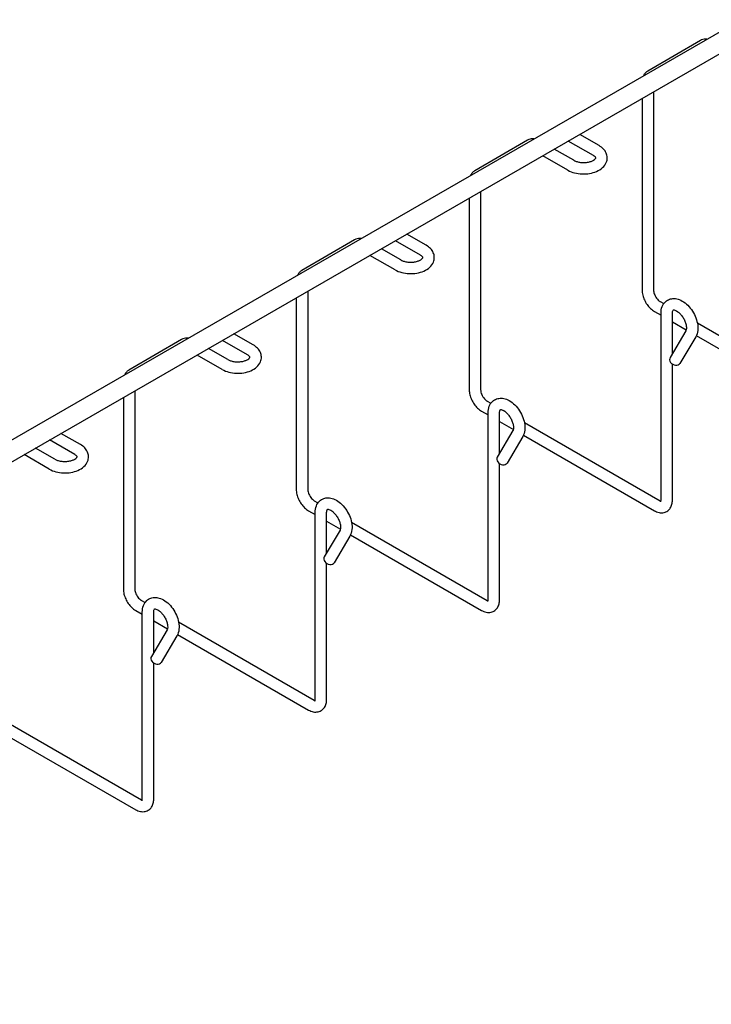
# Model space of a CAD drawing. Units: inches. Extents: x 0 to 136, y 2 to 86.
# Drawn here: x 43 to 54, y 53 to 69 of the extents above; entities that cross this region are included whole.
import ezdxf

# ---------------------------------------------------------------- set-up
doc = ezdxf.new("R2010")
doc.units = ezdxf.units.IN
doc.header["$LTSCALE"] = 4
doc.header["$MEASUREMENT"] = 0
doc.layers.add('Visible (ANSI)', color=7, linetype='Continuous', lineweight=25)

msp = doc.modelspace()

# ---------------------------------------------------------------- linework, layer by layer
at = {"layer": 'Visible (ANSI)'}
for p, q in [((6.7701, 41.9825), (76.0666, 81.8877)), ((6.9258, 41.7121), (76.2223, 81.6173)), ((53.8586, 69.1382), (52.9974, 68.6384)), ((53.0925, 68.2978), (53.0925, 65.0579)), ((52.9055, 68.1901), (52.9055, 65.0579)), ((52.2021, 67.4198), (51.885, 67.6024)), ((51.0302, 67.5094), (50.1689, 67.0096)), ((52.1088, 67.2578), (51.6977, 67.4945)), ((51.7864, 67.1804), (51.4693, 67.363)), ((51.693, 67.0183), (51.2819, 67.2551)), ((50.2641, 66.669), (50.2641, 63.4292)), ((50.0771, 66.5613), (50.0771, 63.4292)), ((48.2018, 65.8807), (47.3405, 65.3809)), ((49.2804, 65.629), (48.8693, 65.8657)), ((49.3737, 65.791), (49.0566, 65.9736)), ((48.9579, 65.5516), (48.6408, 65.7342)), ((48.8646, 65.3895), (48.4535, 65.6263)), ((47.4357, 65.0402), (47.4357, 61.8004)), ((47.2487, 64.9325), (47.2487, 61.8004)), ((53.2002, 64.8714), (53.2601, 64.8369)), ((53.1069, 64.7093), (53.2146, 64.6473)), ((53.4526, 64.726), (53.4865, 64.7065)), ((53.2146, 61.6224), (53.2146, 64.678)), ((53.4016, 64.019), (53.4016, 64.678)), ((53.4016, 64.5396), (53.6276, 64.4095)), ((53.6207, 64.3901), (53.3639, 63.9552)), ((53.8089, 64.5208), (56.0286, 63.2426)), ((45.3734, 64.2519), (44.5121, 63.7521)), ((46.452, 64.0002), (46.0408, 64.2369)), ((46.5453, 64.1622), (46.2282, 64.3448)), ((53.7817, 64.295), (53.5249, 63.8601)), ((53.7921, 64.3147), (55.9353, 63.0805)), ((46.1295, 63.9228), (45.8124, 64.1054)), ((46.0362, 63.7608), (45.6251, 63.9975)), ((53.4016, 61.6224), (53.4016, 63.8489)), ((44.4203, 63.3037), (44.4203, 60.1716)), ((44.6073, 63.4114), (44.6073, 60.1716)), ((50.3718, 63.2426), (50.4317, 63.2081)), ((50.6242, 63.0972), (50.6581, 63.0777)), ((50.2785, 63.0805), (50.3861, 63.0185)), ((50.3861, 59.9936), (50.3861, 63.0492)), ((50.5731, 62.3903), (50.5731, 63.0492)), ((50.5731, 62.9108), (50.7992, 62.7807)), ((50.9805, 62.892), (53.2002, 61.6138)), ((43.6235, 62.3714), (43.2124, 62.6082)), ((43.7168, 62.5335), (43.3998, 62.7161)), ((50.7922, 62.7613), (50.5354, 62.3264)), ((50.9533, 62.6662), (50.6964, 62.2313)), ((50.9637, 62.686), (53.1069, 61.4517)), ((43.3011, 62.294), (42.984, 62.4766)), ((43.2078, 62.132), (42.7966, 62.3687)), ((50.5731, 59.9936), (50.5731, 62.2202)), ((47.5434, 61.6138), (47.6032, 61.5793)), ((47.45, 61.4517), (47.5577, 61.3897)), ((47.5577, 58.3649), (47.5577, 61.4204)), ((47.7447, 60.7615), (47.7447, 61.4204)), ((47.7957, 61.4685), (47.8297, 61.4489)), ((47.7447, 61.2821), (47.9707, 61.1519)), ((48.1521, 61.2633), (50.3718, 59.985)), ((47.9638, 61.1325), (47.707, 60.6976)), ((48.1248, 61.0374), (47.868, 60.6025)), ((48.1352, 61.0572), (50.2785, 59.823)), ((47.7447, 58.3649), (47.7447, 60.5914)), ((44.7149, 59.985), (44.7748, 59.9505)), ((44.6216, 59.823), (44.7293, 59.761)), ((44.7293, 56.7361), (44.7293, 59.7917)), ((44.9163, 59.1327), (44.9163, 59.7917)), ((44.9673, 59.8397), (45.0012, 59.8201)), ((44.9163, 59.6533), (45.1423, 59.5231)), ((45.3236, 59.6345), (47.5434, 58.3562)), ((45.1354, 59.5037), (44.8786, 59.0688)), ((45.2964, 59.4086), (45.0396, 58.9738)), ((45.3068, 59.4284), (47.45, 58.1942)), ((44.9163, 56.7361), (44.9163, 58.9626)), ((42.4952, 58.0057), (44.7149, 56.7274)), ((42.4784, 57.7996), (44.6216, 56.5654))]:
    msp.add_line(p, q, dxfattribs=at)
for centre in [(53.4444, 63.9076), (50.6159, 62.2789), (47.7875, 60.6501), (44.9591, 59.0213)]:
    msp.add_ellipse(centre, major_axis=(-0.0805, 0.0475), ratio=0.7755453, start_param=0, end_param=3.1415927, dxfattribs=at)
for points, knots in [([(53.9651, 69.1602), (53.9579, 69.161), (53.9507, 69.1613), (53.9291, 69.161), (53.9145, 69.1591), (53.8858, 69.1516), (53.8717, 69.1458), (53.8586, 69.1382)], [1.96215979, 1.96215979, 1.96215979, 1.96215979, 2.04203522, 2.04203522, 2.19911486, 2.19911486, 2.35619449, 2.35619449, 2.35619449, 2.35619449]), ([(52.9974, 68.6384), (52.9843, 68.6308), (52.9724, 68.6215), (52.9515, 68.6003), (52.9427, 68.5886), (52.9329, 68.572), (52.9305, 68.5676), (52.9284, 68.5633)], [2.35619449, 2.35619449, 2.35619449, 2.35619449, 2.51327412, 2.51327412, 2.67035376, 2.67035376, 2.72466609, 2.72466609, 2.72466609, 2.72466609]), ([(51.1366, 67.5315), (51.1295, 67.5322), (51.1223, 67.5325), (51.1007, 67.5322), (51.0861, 67.5304), (51.0573, 67.5228), (51.0433, 67.517), (51.0302, 67.5094)], [1.96215979, 1.96215979, 1.96215979, 1.96215979, 2.04203522, 2.04203522, 2.19911486, 2.19911486, 2.35619449, 2.35619449, 2.35619449, 2.35619449]), ([(51.693, 67.0183), (51.7262, 66.9992), (51.763, 66.9848), (51.8412, 66.9643), (51.8825, 66.9583), (51.9654, 66.9551), (52.007, 66.9578), (52.0874, 66.9715), (52.1263, 66.9827), (52.1982, 67.014), (52.2314, 67.0342), (52.285, 67.0833), (52.3065, 67.1115), (52.3305, 67.1695), (52.3359, 67.1974), (52.3342, 67.2503), (52.3283, 67.2752), (52.3075, 67.3229), (52.2918, 67.3452), (52.2527, 67.3864), (52.2286, 67.4046), (52.2021, 67.4198)], [4.712389, 4.712389, 4.712389, 4.712389, 5.0702353, 5.0702353, 5.4306187, 5.4306187, 5.7865072, 5.7865072, 6.1446024, 6.1446024, 6.5068179, 6.5068179, 6.8356421, 6.8356421, 7.0869608, 7.0869608, 7.3146924, 7.3146924, 7.5686239, 7.5686239, 7.8539816, 7.8539816, 7.8539816, 7.8539816]), ([(51.7864, 67.1804), (51.7979, 67.1738), (51.812, 67.1673), (51.8448, 67.1562), (51.8637, 67.1515), (51.9044, 67.145), (51.9263, 67.1432), (51.9704, 67.1433), (51.9925, 67.1451), (52.0341, 67.152), (52.0536, 67.157), (52.0872, 67.169), (52.1015, 67.1758), (52.1237, 67.1894), (52.1319, 67.1962), (52.1429, 67.2076), (52.1456, 67.2122), (52.1486, 67.2187), (52.1482, 67.2186), (52.1478, 67.2209), (52.1472, 67.224), (52.1391, 67.2349), (52.1327, 67.2416), (52.1188, 67.2516), (52.1141, 67.2547), (52.1088, 67.2578)], [4.712389, 4.712389, 4.712389, 4.712389, 4.9631006, 4.9631006, 5.2267195, 5.2267195, 5.5003207, 5.5003207, 5.7774521, 5.7774521, 6.050826, 6.050826, 6.3135462, 6.3135462, 6.5628855, 6.5628855, 6.8131015, 6.8131015, 7.1582332, 7.1582332, 7.4723925, 7.4723925, 7.7390659, 7.7390659, 7.8539816, 7.8539816, 7.8539816, 7.8539816]), ([(50.1689, 67.0096), (50.1559, 67.0021), (50.1439, 66.9927), (50.1231, 66.9715), (50.1142, 66.9598), (50.1044, 66.9432), (50.1021, 66.9389), (50.0999, 66.9345)], [2.35619449, 2.35619449, 2.35619449, 2.35619449, 2.51327412, 2.51327412, 2.67035376, 2.67035376, 2.72466609, 2.72466609, 2.72466609, 2.72466609]), ([(48.3082, 65.9027), (48.3011, 65.9034), (48.2939, 65.9037), (48.2722, 65.9034), (48.2576, 65.9016), (48.2289, 65.894), (48.2148, 65.8882), (48.2018, 65.8807)], [1.96215979, 1.96215979, 1.96215979, 1.96215979, 2.04203522, 2.04203522, 2.19911486, 2.19911486, 2.35619449, 2.35619449, 2.35619449, 2.35619449]), ([(48.8646, 65.3895), (48.8978, 65.3705), (48.9346, 65.356), (49.0127, 65.3355), (49.0541, 65.3296), (49.137, 65.3263), (49.1785, 65.329), (49.259, 65.3427), (49.2978, 65.3539), (49.3698, 65.3852), (49.403, 65.4054), (49.4566, 65.4545), (49.4781, 65.4827), (49.502, 65.5407), (49.5074, 65.5686), (49.5058, 65.6215), (49.4998, 65.6464), (49.479, 65.6941), (49.4634, 65.7164), (49.4243, 65.7576), (49.4001, 65.7758), (49.3737, 65.791)], [4.712389, 4.712389, 4.712389, 4.712389, 5.0702353, 5.0702353, 5.4306187, 5.4306187, 5.7865072, 5.7865072, 6.1446024, 6.1446024, 6.5068179, 6.5068179, 6.8356421, 6.8356421, 7.0869608, 7.0869608, 7.3146924, 7.3146924, 7.5686239, 7.5686239, 7.8539816, 7.8539816, 7.8539816, 7.8539816]), ([(48.9579, 65.5516), (48.9694, 65.545), (48.9835, 65.5386), (49.0163, 65.5274), (49.0352, 65.5227), (49.0759, 65.5162), (49.0979, 65.5145), (49.1419, 65.5145), (49.1641, 65.5163), (49.2057, 65.5232), (49.2251, 65.5282), (49.2587, 65.5402), (49.273, 65.547), (49.2953, 65.5606), (49.3035, 65.5674), (49.3145, 65.5788), (49.3172, 65.5834), (49.3202, 65.5899), (49.3198, 65.5898), (49.3194, 65.5922), (49.3188, 65.5952), (49.3107, 65.6061), (49.3042, 65.6128), (49.2904, 65.6229), (49.2857, 65.6259), (49.2804, 65.629)], [4.712389, 4.712389, 4.712389, 4.712389, 4.9631006, 4.9631006, 5.2267195, 5.2267195, 5.5003207, 5.5003207, 5.7774521, 5.7774521, 6.050826, 6.050826, 6.3135462, 6.3135462, 6.5628855, 6.5628855, 6.8131015, 6.8131015, 7.1582332, 7.1582332, 7.4723925, 7.4723925, 7.7390659, 7.7390659, 7.8539816, 7.8539816, 7.8539816, 7.8539816]), ([(47.3405, 65.3809), (47.3275, 65.3733), (47.3155, 65.3639), (47.2947, 65.3428), (47.2858, 65.331), (47.276, 65.3144), (47.2737, 65.3101), (47.2715, 65.3057)], [2.35619449, 2.35619449, 2.35619449, 2.35619449, 2.51327412, 2.51327412, 2.67035376, 2.67035376, 2.72466609, 2.72466609, 2.72466609, 2.72466609]), ([(52.9055, 65.0579), (52.9055, 65.0308), (52.9092, 65.0034), (52.9223, 64.9494), (52.9317, 64.9226), (52.9556, 64.8709), (52.97, 64.846), (53.0028, 64.7996), (53.0212, 64.778), (53.0615, 64.7397), (53.0833, 64.7229), (53.1069, 64.7093)], [3.1415927, 3.1415927, 3.1415927, 3.1415927, 3.4557519, 3.4557519, 3.7699112, 3.7699112, 4.0840704, 4.0840704, 4.3982297, 4.3982297, 4.712389, 4.712389, 4.712389, 4.712389]), ([(53.0925, 65.0579), (53.0925, 65.0506), (53.0933, 65.0419), (53.0968, 65.0221), (53.0997, 65.0108), (53.108, 64.9869), (53.1134, 64.9743), (53.1265, 64.9495), (53.1342, 64.9373), (53.1506, 64.915), (53.1594, 64.9049), (53.1765, 64.8882), (53.1848, 64.8814), (53.1951, 64.8744), (53.1977, 64.8728), (53.2002, 64.8714)], [3.1415927, 3.1415927, 3.1415927, 3.1415927, 3.3655697, 3.3655697, 3.605588, 3.605588, 3.8592134, 3.8592134, 4.1193687, 4.1193687, 4.3772861, 4.3772861, 4.6241744, 4.6241744, 4.712389, 4.712389, 4.712389, 4.712389]), ([(53.2146, 64.678), (53.2146, 64.7163), (53.2203, 64.7539), (53.2459, 64.8183), (53.2636, 64.846), (53.3065, 64.8859), (53.3294, 64.8998), (53.378, 64.9172), (53.4035, 64.9208), (53.4577, 64.9196), (53.4863, 64.9133), (53.5467, 64.8905), (53.5781, 64.8721), (53.6389, 64.8254), (53.6679, 64.7963), (53.7194, 64.7318), (53.742, 64.6965), (53.779, 64.6227), (53.7936, 64.5842), (53.8133, 64.5062), (53.8183, 64.4668), (53.8161, 64.3904), (53.8092, 64.3533), (53.7903, 64.3107), (53.7863, 64.3027), (53.7817, 64.295)], [3.1415927, 3.1415927, 3.1415927, 3.1415927, 3.4991245, 3.4991245, 3.7970338, 3.7970338, 4.0330934, 4.0330934, 4.2662578, 4.2662578, 4.5410463, 4.5410463, 4.87886, 4.87886, 5.240922, 5.240922, 5.5985096, 5.5985096, 5.9545119, 5.9545119, 6.3151787, 6.3151787, 6.6705082, 6.6705082, 6.7544242, 6.7544242, 6.7544242, 6.7544242]), ([(53.4016, 64.678), (53.4016, 64.6914), (53.4031, 64.7026), (53.4073, 64.7192), (53.41, 64.7246), (53.4145, 64.7316), (53.4153, 64.7318), (53.4171, 64.7327), (53.4194, 64.7339), (53.4338, 64.7325), (53.4428, 64.7303), (53.4639, 64.7211), (53.4755, 64.7145), (53.5004, 64.6964), (53.5137, 64.6848), (53.5402, 64.6571), (53.5534, 64.6408), (53.5778, 64.6051), (53.5889, 64.5857), (53.6074, 64.5461), (53.6148, 64.5261), (53.6253, 64.4882), (53.6285, 64.4703), (53.6309, 64.4394), (53.6303, 64.4262), (53.6272, 64.4056), (53.6247, 64.3981), (53.6218, 64.392), (53.6212, 64.391), (53.6207, 64.3901)], [3.1415927, 3.1415927, 3.1415927, 3.1415927, 3.392728, 3.392728, 3.6415891, 3.6415891, 3.9621711, 3.9621711, 4.3234542, 4.3234542, 4.5939321, 4.5939321, 4.8408429, 4.8408429, 5.0982626, 5.0982626, 5.3676973, 5.3676973, 5.6439509, 5.6439509, 5.9200436, 5.9200436, 6.1887526, 6.1887526, 6.4445966, 6.4445966, 6.6911125, 6.6911125, 6.7544242, 6.7544242, 6.7544242, 6.7544242]), ([(45.4798, 64.2739), (45.4727, 64.2746), (45.4654, 64.2749), (45.4438, 64.2746), (45.4292, 64.2728), (45.4005, 64.2652), (45.3864, 64.2595), (45.3734, 64.2519)], [1.96215979, 1.96215979, 1.96215979, 1.96215979, 2.04203522, 2.04203522, 2.19911486, 2.19911486, 2.35619449, 2.35619449, 2.35619449, 2.35619449]), ([(46.0362, 63.7608), (46.0693, 63.7417), (46.1062, 63.7272), (46.1843, 63.7067), (46.2257, 63.7008), (46.3086, 63.6976), (46.3501, 63.7002), (46.4305, 63.7139), (46.4694, 63.7251), (46.5414, 63.7564), (46.5745, 63.7766), (46.6282, 63.8257), (46.6497, 63.8539), (46.6736, 63.912), (46.679, 63.9398), (46.6773, 63.9928), (46.6714, 64.0176), (46.6506, 64.0653), (46.635, 64.0876), (46.5959, 64.1288), (46.5717, 64.147), (46.5453, 64.1622)], [4.712389, 4.712389, 4.712389, 4.712389, 5.0702353, 5.0702353, 5.4306187, 5.4306187, 5.7865072, 5.7865072, 6.1446024, 6.1446024, 6.5068179, 6.5068179, 6.8356421, 6.8356421, 7.0869608, 7.0869608, 7.3146924, 7.3146924, 7.5686239, 7.5686239, 7.8539816, 7.8539816, 7.8539816, 7.8539816]), ([(46.1295, 63.9228), (46.141, 63.9162), (46.1551, 63.9098), (46.1879, 63.8986), (46.2068, 63.8939), (46.2475, 63.8874), (46.2694, 63.8857), (46.3135, 63.8857), (46.3357, 63.8876), (46.3773, 63.8944), (46.3967, 63.8995), (46.4303, 63.9114), (46.4446, 63.9182), (46.4669, 63.9319), (46.475, 63.9386), (46.486, 63.95), (46.4888, 63.9546), (46.4917, 63.9611), (46.4914, 63.961), (46.491, 63.9634), (46.4904, 63.9664), (46.4823, 63.9773), (46.4758, 63.984), (46.462, 63.9941), (46.4572, 63.9972), (46.452, 64.0002)], [4.712389, 4.712389, 4.712389, 4.712389, 4.9631006, 4.9631006, 5.2267195, 5.2267195, 5.5003207, 5.5003207, 5.7774521, 5.7774521, 6.050826, 6.050826, 6.3135462, 6.3135462, 6.5628855, 6.5628855, 6.8131015, 6.8131015, 7.1582332, 7.1582332, 7.4723925, 7.4723925, 7.7390659, 7.7390659, 7.8539816, 7.8539816, 7.8539816, 7.8539816]), ([(44.5121, 63.7521), (44.499, 63.7445), (44.4871, 63.7351), (44.4662, 63.714), (44.4574, 63.7022), (44.4476, 63.6856), (44.4452, 63.6813), (44.4431, 63.6769)], [2.35619449, 2.35619449, 2.35619449, 2.35619449, 2.51327412, 2.51327412, 2.67035376, 2.67035376, 2.72466609, 2.72466609, 2.72466609, 2.72466609]), ([(50.0771, 63.4292), (50.0771, 63.402), (50.0808, 63.3747), (50.0938, 63.3206), (50.1033, 63.2938), (50.1272, 63.2422), (50.1415, 63.2173), (50.1743, 63.1708), (50.1928, 63.1492), (50.2331, 63.1109), (50.2549, 63.0941), (50.2785, 63.0805)], [3.1415927, 3.1415927, 3.1415927, 3.1415927, 3.4557519, 3.4557519, 3.7699112, 3.7699112, 4.0840704, 4.0840704, 4.3982297, 4.3982297, 4.712389, 4.712389, 4.712389, 4.712389]), ([(50.2641, 63.4292), (50.2641, 63.4219), (50.2649, 63.4131), (50.2684, 63.3933), (50.2713, 63.382), (50.2796, 63.3582), (50.285, 63.3456), (50.2981, 63.3207), (50.3058, 63.3085), (50.3222, 63.2862), (50.331, 63.2761), (50.3481, 63.2594), (50.3564, 63.2526), (50.3667, 63.2456), (50.3693, 63.244), (50.3718, 63.2426)], [3.1415927, 3.1415927, 3.1415927, 3.1415927, 3.3655697, 3.3655697, 3.605588, 3.605588, 3.8592134, 3.8592134, 4.1193687, 4.1193687, 4.3772861, 4.3772861, 4.6241744, 4.6241744, 4.712389, 4.712389, 4.712389, 4.712389]), ([(50.3861, 63.0492), (50.3861, 63.0875), (50.3919, 63.1251), (50.4175, 63.1896), (50.4351, 63.2172), (50.4781, 63.2571), (50.501, 63.271), (50.5496, 63.2884), (50.5751, 63.292), (50.6293, 63.2908), (50.6578, 63.2845), (50.7183, 63.2618), (50.7497, 63.2434), (50.8104, 63.1966), (50.8395, 63.1675), (50.891, 63.1031), (50.9135, 63.0677), (50.9506, 62.9939), (50.9652, 62.9554), (50.9848, 62.8774), (50.9898, 62.838), (50.9877, 62.7617), (50.9808, 62.7245), (50.9619, 62.6819), (50.9578, 62.6739), (50.9533, 62.6662)], [3.1415927, 3.1415927, 3.1415927, 3.1415927, 3.4991245, 3.4991245, 3.7970338, 3.7970338, 4.0330934, 4.0330934, 4.2662578, 4.2662578, 4.5410463, 4.5410463, 4.87886, 4.87886, 5.240922, 5.240922, 5.5985096, 5.5985096, 5.9545119, 5.9545119, 6.3151787, 6.3151787, 6.6705082, 6.6705082, 6.7544242, 6.7544242, 6.7544242, 6.7544242]), ([(50.5731, 63.0492), (50.5731, 63.0626), (50.5746, 63.0738), (50.5789, 63.0904), (50.5815, 63.0959), (50.586, 63.1028), (50.5869, 63.103), (50.5887, 63.1039), (50.591, 63.1051), (50.6053, 63.1037), (50.6144, 63.1015), (50.6355, 63.0923), (50.6471, 63.0857), (50.6719, 63.0677), (50.6852, 63.0561), (50.7118, 63.0283), (50.725, 63.012), (50.7493, 62.9763), (50.7604, 62.9569), (50.779, 62.9174), (50.7864, 62.8973), (50.7969, 62.8594), (50.8, 62.8415), (50.8024, 62.8106), (50.8019, 62.7974), (50.7987, 62.7768), (50.7962, 62.7693), (50.7933, 62.7632), (50.7928, 62.7622), (50.7922, 62.7613)], [3.1415927, 3.1415927, 3.1415927, 3.1415927, 3.392728, 3.392728, 3.6415891, 3.6415891, 3.9621711, 3.9621711, 4.3234542, 4.3234542, 4.5939321, 4.5939321, 4.8408429, 4.8408429, 5.0982626, 5.0982626, 5.3676973, 5.3676973, 5.6439509, 5.6439509, 5.9200436, 5.9200436, 6.1887526, 6.1887526, 6.4445966, 6.4445966, 6.6911125, 6.6911125, 6.7544242, 6.7544242, 6.7544242, 6.7544242]), ([(43.2078, 62.132), (43.2409, 62.1129), (43.2777, 62.0984), (43.3559, 62.0779), (43.3972, 62.072), (43.4801, 62.0688), (43.5217, 62.0714), (43.6021, 62.0852), (43.641, 62.0963), (43.713, 62.1276), (43.7461, 62.1478), (43.7998, 62.1969), (43.8213, 62.2251), (43.8452, 62.2832), (43.8506, 62.3111), (43.8489, 62.364), (43.843, 62.3888), (43.8222, 62.4365), (43.8065, 62.4589), (43.7675, 62.5), (43.7433, 62.5182), (43.7168, 62.5335)], [4.712389, 4.712389, 4.712389, 4.712389, 5.0702353, 5.0702353, 5.4306187, 5.4306187, 5.7865072, 5.7865072, 6.1446024, 6.1446024, 6.5068179, 6.5068179, 6.8356421, 6.8356421, 7.0869608, 7.0869608, 7.3146924, 7.3146924, 7.5686239, 7.5686239, 7.8539816, 7.8539816, 7.8539816, 7.8539816]), ([(43.3011, 62.294), (43.3126, 62.2874), (43.3267, 62.281), (43.3595, 62.2698), (43.3784, 62.2651), (43.4191, 62.2586), (43.441, 62.2569), (43.4851, 62.257), (43.5073, 62.2588), (43.5488, 62.2657), (43.5683, 62.2707), (43.6019, 62.2826), (43.6162, 62.2895), (43.6384, 62.3031), (43.6466, 62.3098), (43.6576, 62.3212), (43.6604, 62.3258), (43.6633, 62.3323), (43.6629, 62.3322), (43.6626, 62.3346), (43.6619, 62.3376), (43.6539, 62.3485), (43.6474, 62.3552), (43.6336, 62.3653), (43.6288, 62.3684), (43.6235, 62.3714)], [4.712389, 4.712389, 4.712389, 4.712389, 4.9631006, 4.9631006, 5.2267195, 5.2267195, 5.5003207, 5.5003207, 5.7774521, 5.7774521, 6.050826, 6.050826, 6.3135462, 6.3135462, 6.5628855, 6.5628855, 6.8131015, 6.8131015, 7.1582332, 7.1582332, 7.4723925, 7.4723925, 7.7390659, 7.7390659, 7.8539816, 7.8539816, 7.8539816, 7.8539816]), ([(47.2487, 61.8004), (47.2487, 61.7732), (47.2523, 61.7459), (47.2654, 61.6918), (47.2749, 61.665), (47.2987, 61.6134), (47.3131, 61.5885), (47.3459, 61.542), (47.3644, 61.5204), (47.4046, 61.4821), (47.4265, 61.4653), (47.45, 61.4517)], [3.1415927, 3.1415927, 3.1415927, 3.1415927, 3.4557519, 3.4557519, 3.7699112, 3.7699112, 4.0840704, 4.0840704, 4.3982297, 4.3982297, 4.712389, 4.712389, 4.712389, 4.712389]), ([(47.4357, 61.8004), (47.4357, 61.7931), (47.4364, 61.7844), (47.4399, 61.7645), (47.4429, 61.7532), (47.4511, 61.7294), (47.4566, 61.7168), (47.4697, 61.6919), (47.4773, 61.6797), (47.4938, 61.6574), (47.5025, 61.6473), (47.5196, 61.6306), (47.528, 61.6238), (47.5383, 61.6168), (47.5409, 61.6152), (47.5434, 61.6138)], [3.1415927, 3.1415927, 3.1415927, 3.1415927, 3.3655697, 3.3655697, 3.605588, 3.605588, 3.8592134, 3.8592134, 4.1193687, 4.1193687, 4.3772861, 4.3772861, 4.6241744, 4.6241744, 4.712389, 4.712389, 4.712389, 4.712389]), ([(47.5577, 61.4204), (47.5577, 61.4587), (47.5635, 61.4963), (47.5891, 61.5608), (47.6067, 61.5884), (47.6497, 61.6283), (47.6725, 61.6422), (47.7211, 61.6596), (47.7466, 61.6633), (47.8009, 61.662), (47.8294, 61.6557), (47.8899, 61.633), (47.9213, 61.6146), (47.982, 61.5678), (48.011, 61.5387), (48.0626, 61.4743), (48.0851, 61.439), (48.1222, 61.3651), (48.1368, 61.3266), (48.1564, 61.2486), (48.1614, 61.2092), (48.1593, 61.1329), (48.1523, 61.0957), (48.1335, 61.0531), (48.1294, 61.0451), (48.1248, 61.0374)], [3.1415927, 3.1415927, 3.1415927, 3.1415927, 3.4991245, 3.4991245, 3.7970338, 3.7970338, 4.0330934, 4.0330934, 4.2662578, 4.2662578, 4.5410463, 4.5410463, 4.87886, 4.87886, 5.240922, 5.240922, 5.5985096, 5.5985096, 5.9545119, 5.9545119, 6.3151787, 6.3151787, 6.6705082, 6.6705082, 6.7544242, 6.7544242, 6.7544242, 6.7544242]), ([(53.1069, 61.4517), (53.1304, 61.4382), (53.1558, 61.4278), (53.209, 61.4171), (53.237, 61.4166), (53.2857, 61.4283), (53.3063, 61.4377), (53.3411, 61.463), (53.3554, 61.4784), (53.3793, 61.5145), (53.388, 61.5354), (53.3992, 61.5783), (53.4016, 61.6003), (53.4016, 61.6224)], [4.712389, 4.712389, 4.712389, 4.712389, 5.0265482, 5.0265482, 5.3273319, 5.3273319, 5.5573036, 5.5573036, 5.7765315, 5.7765315, 6.0275321, 6.0275321, 6.2831853, 6.2831853, 6.2831853, 6.2831853]), ([(53.2107, 61.5986), (53.2107, 61.5986), (53.2117, 61.6003), (53.2135, 61.6076), (53.2143, 61.6129), (53.2145, 61.6206), (53.2146, 61.6215), (53.2146, 61.6224)], [5.80042623, 5.80042623, 5.80042623, 5.80042623, 6.03643985, 6.03643985, 6.25398271, 6.25398271, 6.28318531, 6.28318531, 6.28318531, 6.28318531]), ([(47.7447, 61.4204), (47.7447, 61.4338), (47.7462, 61.445), (47.7504, 61.4617), (47.7531, 61.4671), (47.7576, 61.474), (47.7584, 61.4742), (47.7602, 61.4751), (47.7626, 61.4764), (47.7769, 61.4749), (47.786, 61.4727), (47.807, 61.4635), (47.8187, 61.4569), (47.8435, 61.4389), (47.8568, 61.4273), (47.8833, 61.3996), (47.8965, 61.3832), (47.9209, 61.3476), (47.932, 61.3281), (47.9506, 61.2886), (47.958, 61.2685), (47.9685, 61.2306), (47.9716, 61.2128), (47.974, 61.1818), (47.9735, 61.1686), (47.9703, 61.148), (47.9678, 61.1405), (47.9649, 61.1345), (47.9643, 61.1334), (47.9638, 61.1325)], [3.1415927, 3.1415927, 3.1415927, 3.1415927, 3.392728, 3.392728, 3.6415891, 3.6415891, 3.9621711, 3.9621711, 4.3234542, 4.3234542, 4.5939321, 4.5939321, 4.8408429, 4.8408429, 5.0982626, 5.0982626, 5.3676973, 5.3676973, 5.6439509, 5.6439509, 5.9200436, 5.9200436, 6.1887526, 6.1887526, 6.4445966, 6.4445966, 6.6911125, 6.6911125, 6.7544242, 6.7544242, 6.7544242, 6.7544242]), ([(44.4203, 60.1716), (44.4203, 60.1444), (44.4239, 60.1171), (44.437, 60.063), (44.4465, 60.0363), (44.4703, 59.9846), (44.4847, 59.9597), (44.5175, 59.9132), (44.5359, 59.8917), (44.5762, 59.8533), (44.5981, 59.8365), (44.6216, 59.823)], [3.1415927, 3.1415927, 3.1415927, 3.1415927, 3.4557519, 3.4557519, 3.7699112, 3.7699112, 4.0840704, 4.0840704, 4.3982297, 4.3982297, 4.712389, 4.712389, 4.712389, 4.712389]), ([(44.6073, 60.1716), (44.6073, 60.1643), (44.608, 60.1556), (44.6115, 60.1357), (44.6144, 60.1244), (44.6227, 60.1006), (44.6282, 60.088), (44.6412, 60.0631), (44.6489, 60.0509), (44.6653, 60.0286), (44.6741, 60.0186), (44.6912, 60.0018), (44.6996, 59.995), (44.7098, 59.9881), (44.7125, 59.9864), (44.7149, 59.985)], [3.1415927, 3.1415927, 3.1415927, 3.1415927, 3.3655697, 3.3655697, 3.605588, 3.605588, 3.8592134, 3.8592134, 4.1193687, 4.1193687, 4.3772861, 4.3772861, 4.6241744, 4.6241744, 4.712389, 4.712389, 4.712389, 4.712389]), ([(44.7293, 59.7917), (44.7293, 59.8299), (44.7351, 59.8676), (44.7606, 59.932), (44.7783, 59.9597), (44.8212, 59.9995), (44.8441, 60.0134), (44.8927, 60.0308), (44.9182, 60.0345), (44.9724, 60.0332), (45.001, 60.0269), (45.0615, 60.0042), (45.0929, 59.9858), (45.1536, 59.939), (45.1826, 59.91), (45.2341, 59.8455), (45.2567, 59.8102), (45.2938, 59.7363), (45.3083, 59.6978), (45.328, 59.6199), (45.333, 59.5804), (45.3308, 59.5041), (45.3239, 59.4669), (45.305, 59.4243), (45.301, 59.4164), (45.2964, 59.4086)], [3.1415927, 3.1415927, 3.1415927, 3.1415927, 3.4991245, 3.4991245, 3.7970338, 3.7970338, 4.0330934, 4.0330934, 4.2662578, 4.2662578, 4.5410463, 4.5410463, 4.87886, 4.87886, 5.240922, 5.240922, 5.5985096, 5.5985096, 5.9545119, 5.9545119, 6.3151787, 6.3151787, 6.6705082, 6.6705082, 6.7544242, 6.7544242, 6.7544242, 6.7544242]), ([(50.2785, 59.823), (50.302, 59.8094), (50.3273, 59.799), (50.3805, 59.7883), (50.4086, 59.7878), (50.4572, 59.7996), (50.4778, 59.8089), (50.5126, 59.8342), (50.527, 59.8497), (50.5509, 59.8857), (50.5596, 59.9066), (50.5707, 59.9495), (50.5731, 59.9715), (50.5731, 59.9936)], [4.712389, 4.712389, 4.712389, 4.712389, 5.0265482, 5.0265482, 5.3273319, 5.3273319, 5.5573036, 5.5573036, 5.7765315, 5.7765315, 6.0275321, 6.0275321, 6.2831853, 6.2831853, 6.2831853, 6.2831853]), ([(50.3823, 59.9698), (50.3823, 59.9698), (50.3833, 59.9715), (50.3851, 59.9788), (50.3859, 59.9841), (50.3861, 59.9918), (50.3861, 59.9927), (50.3861, 59.9936)], [5.80042623, 5.80042623, 5.80042623, 5.80042623, 6.03643985, 6.03643985, 6.25398271, 6.25398271, 6.28318531, 6.28318531, 6.28318531, 6.28318531]), ([(44.9163, 59.7917), (44.9163, 59.805), (44.9178, 59.8162), (44.922, 59.8329), (44.9247, 59.8383), (44.9292, 59.8452), (44.93, 59.8454), (44.9318, 59.8463), (44.9341, 59.8476), (44.9485, 59.8461), (44.9575, 59.844), (44.9786, 59.8347), (44.9902, 59.8281), (45.0151, 59.8101), (45.0284, 59.7985), (45.0549, 59.7708), (45.0681, 59.7545), (45.0925, 59.7188), (45.1036, 59.6993), (45.1221, 59.6598), (45.1296, 59.6397), (45.14, 59.6018), (45.1432, 59.584), (45.1456, 59.5531), (45.145, 59.5398), (45.1419, 59.5192), (45.1394, 59.5117), (45.1365, 59.5057), (45.1359, 59.5046), (45.1354, 59.5037)], [3.1415927, 3.1415927, 3.1415927, 3.1415927, 3.392728, 3.392728, 3.6415891, 3.6415891, 3.9621711, 3.9621711, 4.3234542, 4.3234542, 4.5939321, 4.5939321, 4.8408429, 4.8408429, 5.0982626, 5.0982626, 5.3676973, 5.3676973, 5.6439509, 5.6439509, 5.9200436, 5.9200436, 6.1887526, 6.1887526, 6.4445966, 6.4445966, 6.6911125, 6.6911125, 6.7544242, 6.7544242, 6.7544242, 6.7544242]), ([(47.45, 58.1942), (47.4736, 58.1806), (47.4989, 58.1702), (47.5521, 58.1596), (47.5801, 58.1591), (47.6288, 58.1708), (47.6494, 58.1801), (47.6842, 58.2054), (47.6986, 58.2209), (47.7225, 58.2569), (47.7312, 58.2778), (47.7423, 58.3207), (47.7447, 58.3427), (47.7447, 58.3649)], [4.712389, 4.712389, 4.712389, 4.712389, 5.0265482, 5.0265482, 5.3273319, 5.3273319, 5.5573036, 5.5573036, 5.7765315, 5.7765315, 6.0275321, 6.0275321, 6.2831853, 6.2831853, 6.2831853, 6.2831853]), ([(47.5538, 58.341), (47.5538, 58.341), (47.5548, 58.3427), (47.5567, 58.3501), (47.5575, 58.3554), (47.5577, 58.363), (47.5577, 58.3639), (47.5577, 58.3649)], [5.80042623, 5.80042623, 5.80042623, 5.80042623, 6.03643985, 6.03643985, 6.25398271, 6.25398271, 6.28318531, 6.28318531, 6.28318531, 6.28318531]), ([(44.6216, 56.5654), (44.6452, 56.5518), (44.6705, 56.5414), (44.7237, 56.5308), (44.7517, 56.5303), (44.8004, 56.542), (44.821, 56.5514), (44.8558, 56.5766), (44.8701, 56.5921), (44.894, 56.6281), (44.9027, 56.649), (44.9139, 56.6919), (44.9163, 56.714), (44.9163, 56.7361)], [4.712389, 4.712389, 4.712389, 4.712389, 5.0265482, 5.0265482, 5.3273319, 5.3273319, 5.5573036, 5.5573036, 5.7765315, 5.7765315, 6.0275321, 6.0275321, 6.2831853, 6.2831853, 6.2831853, 6.2831853]), ([(44.7254, 56.7122), (44.7254, 56.7122), (44.7264, 56.7139), (44.7282, 56.7213), (44.7291, 56.7266), (44.7293, 56.7342), (44.7293, 56.7351), (44.7293, 56.7361)], [5.80042623, 5.80042623, 5.80042623, 5.80042623, 6.03643985, 6.03643985, 6.25398271, 6.25398271, 6.28318531, 6.28318531, 6.28318531, 6.28318531])]:
    msp.add_open_spline(points, degree=3, knots=knots, dxfattribs=at)
for points in [[(53.2002, 61.6138), (53.2053, 61.6109), (53.2098, 61.6088), (53.2134, 61.6075)], [(50.3718, 59.985), (50.3769, 59.9821), (50.3814, 59.98), (50.3849, 59.9787)], [(47.5434, 58.3562), (47.5484, 58.3533), (47.5529, 58.3513), (47.5565, 58.35)], [(44.7149, 56.7274), (44.72, 56.7245), (44.7245, 56.7225), (44.7281, 56.7212)]]:
    msp.add_open_spline(points, degree=3, dxfattribs=at)

doc.saveas('drawing.dxf')
